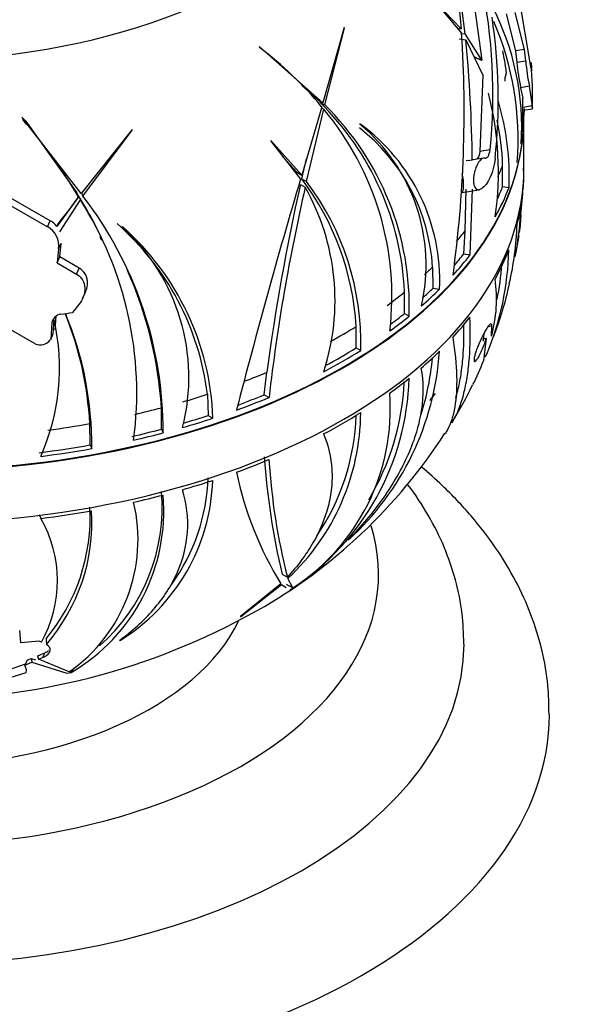
# Paper-space layout 'Layout1' of a CAD drawing. Units: millimetres. Extents: x 0 to 782, y 0 to 1672.
# Drawn here: x 616 to 642, y 510 to 556 of the extents above; entities that cross this region are included whole.
import ezdxf
from ezdxf import colors
from ezdxf.entities.mleader import LeaderData, LeaderLine
from ezdxf.math import Vec2, Vec3

# ---------------------------------------------------------------- set-up
doc = ezdxf.new("R2010")
doc.units = ezdxf.units.MM
doc.layers.add('DV6_Défaut', color=7, linetype='Continuous')
doc.layers.add('Défaut', color=7, linetype='Continuous')

# ---------------------------------------------------------------- blocks, each defined once
blk = doc.blocks.new('_DOT')
at = {"color": 0}
blk.add_line((0, 0), (-1, 0), dxfattribs=at)
at = {"color": 0, "const_width": 0.333}
blk.add_lwpolyline([(-0.1665, 0, 1), (0.1665, 0, 1)], format="xyb", close=True, dxfattribs=at)
blk = doc.blocks.new('SE5')
at = {"layer": 'DV6_Défaut', "color": 7, "linetype": 'Continuous'}
for p, q in [((636.477, 558.779), (636.81, 555.483)), ((636.995, 555.245), (636.558, 558.689)), ((639.276, 558.283), (640.052, 553.704)), ((637.282, 557.61), (637.777, 554.009)), ((636.81, 555.483), (635.636, 556.698)), ((635.645, 556.667), (636.824, 555.28)), ((639.763, 554.521), (639.338, 556.249)), ((638.918, 556.184), (639.35, 554.457)), ((631.324, 555.543), (630.323, 552.02)), ((630.416, 551.919), (631.332, 555.51)), ((631.332, 555.51), (631.324, 555.543)), ((636.626, 555.512), (636.81, 555.483)), ((636.715, 555.016), (637.022, 554.969)), ((636.824, 555.271), (636.995, 555.245)), ((637.777, 554.009), (636.995, 555.245)), ((637.022, 554.969), (637.811, 553.315)), ((630.323, 552.02), (627.346, 554.65)), ((627.346, 554.65), (627.363, 554.605)), ((639.763, 554.521), (639.35, 554.457)), ((639.35, 554.457), (639.413, 553.902)), ((639.826, 553.966), (639.763, 554.521)), ((639.826, 553.966), (639.413, 553.902)), ((640.052, 553.704), (640.116, 553.516)), ((637.811, 553.315), (637.679, 549.737)), ((630.088, 552.156), (629.345, 552.822)), ((639.999, 552.791), (639.589, 552.727)), ((639.589, 552.727), (639.689, 552.229)), ((640.137, 551.872), (639.999, 552.791)), ((630.088, 552.156), (630.323, 552.02)), ((630.182, 552.054), (630.416, 551.919)), ((639.694, 550.667), (639.689, 552.229)), ((630.27, 551.837), (629.334, 548.635)), ((629.562, 548.333), (630.366, 551.719)), ((630.254, 551.784), (630.366, 551.719)), ((640.137, 551.872), (639.69, 551.802)), ((639.691, 551.672), (640.152, 551.743)), ((639.752, 551.754), (639.75, 551.595)), ((619, 547.774), (616.267, 551.287)), ((616.267, 551.287), (616.271, 551.239)), ((616.406, 551.166), (618.796, 547.802)), ((639.728, 551.102), (639.741, 551.284)), ((639.742, 548.954), (639.742, 551.207)), ((621.392, 550.772), (619, 547.774)), ((619.087, 547.645), (621.39, 550.737)), ((621.39, 550.737), (621.392, 550.772)), ((632.07, 551.005), (632.059, 551.032)), ((629.334, 548.635), (627.896, 550.253)), ((627.896, 550.253), (627.896, 550.221)), ((627.896, 550.221), (629.276, 548.438)), ((638.156, 549.811), (637.679, 549.737)), ((629.108, 548.765), (628.458, 549.495)), ((629.337, 548.462), (629.555, 549.393)), ((637.141, 549.319), (637.03, 549.301)), ((637.141, 549.315), (637.324, 549.341)), ((637.854, 549.429), (637.368, 549.354)), ((638.746, 548.092), (638.744, 549.089)), ((639.732, 548.682), (639.724, 548.964)), ((629.108, 548.765), (629.334, 548.635)), ((629.337, 548.462), (629.562, 548.333)), ((629.277, 548.191), (629.501, 548.062)), ((636.844, 547.825), (637.63, 547.947)), ((636.987, 546.026), (637.034, 547.974)), ((637.224, 544.895), (637.328, 547.966)), ((637.697, 547.969), (637.673, 547.959)), ((638.746, 548.092), (639.044, 548.046)), ((617.554, 546.495), (615.707, 547.545)), ((618.882, 547.617), (617.869, 546.23)), ((618.007, 545.98), (618.969, 547.471)), ((618.796, 547.802), (618.882, 547.617)), ((618.883, 547.655), (618.969, 547.471)), ((619.001, 547.829), (619.087, 547.645)), ((639.605, 546.788), (639.685, 547.75)), ((615.58, 547.272), (617.425, 546.217)), ((617.425, 546.217), (617.554, 546.495)), ((620.94, 546.188), (620.934, 546.218)), ((619.971, 545.569), (619.888, 545.748)), ((636.923, 544.942), (636.987, 546.026)), ((617.94, 545.175), (617.874, 544.526)), ((617.94, 545.175), (618.068, 545.451)), ((618, 544.798), (618.068, 545.451)), ((617.874, 544.526), (618, 544.798)), ((618.909, 544.274), (618, 544.798)), ((636.923, 544.942), (637.224, 544.895)), ((617.874, 544.526), (618.781, 543.999)), ((618.781, 543.999), (618.909, 544.274)), ((635.466, 544.324), (635.484, 543.34)), ((635.484, 543.34), (635.793, 543.292)), ((619.068, 542.846), (619.195, 543.12)), ((634.147, 542.153), (634.152, 543.158)), ((618.893, 542.566), (618.6, 542.198)), ((616.848, 540.724), (614.075, 542.324)), ((617.63, 541.705), (617.735, 541.931)), ((617.788, 541.389), (617.834, 542.024)), ((634.147, 542.153), (634.368, 542.025)), ((617.63, 541.705), (617.577, 540.934)), ((617.698, 541.193), (617.744, 541.86)), ((631.89, 540.548), (631.885, 541.546)), ((638.07, 541.542), (638.243, 541.569)), ((638.222, 541.09), (638.243, 541.569)), ((617.577, 540.934), (617.698, 541.193)), ((617.783, 541.377), (617.788, 541.389)), ((637.806, 540.97), (637.978, 540.997)), ((637.978, 540.997), (637.848, 539.927)), ((637.849, 540.86), (637.876, 541.235)), ((617.577, 540.934), (617.56, 540.912)), ((631.89, 540.548), (632.108, 540.422)), ((637.739, 540.969), (637.718, 540.925)), ((637.924, 540.118), (637.947, 540.175)), ((637.934, 540.114), (638.003, 540.239)), ((627.583, 538.346), (627.709, 539.401)), ((624.919, 538.366), (624.95, 537.375)), ((627.583, 538.346), (627.803, 538.219)), ((622.764, 536.732), (622.771, 537.736)), ((624.95, 537.375), (625.176, 537.244)), ((619.419, 535.994), (619.412, 536.995)), ((622.764, 536.732), (622.845, 536.558)), ((619.419, 535.994), (619.499, 535.822)), ((617.199, 532.386), (617.121, 532.553)), ((631.528, 531.549), (631.516, 531.547)), ((628.42, 529.947), (628.667, 529.804)), ((626.464, 527.947), (628.388, 529.451)), ((628.359, 529.485), (626.472, 527.956)), ((628.388, 529.451), (628.6, 529.317)), ((628.918, 529.304), (628.689, 529.74)), ((628.774, 529.2), (628.928, 529.301)), ((628.779, 529.204), (628.774, 529.2)), ((628.776, 529.206), (628.779, 529.204)), ((628.784, 529.381), (628.908, 529.31)), ((628.927, 529.301), (628.928, 529.301)), ((628.928, 529.301), (628.928, 529.301)), ((626.472, 527.956), (626.464, 527.947)), ((616.18, 526.727), (616.126, 527.305)), ((617.039, 526.805), (616.18, 526.727)), ((617.14, 526.756), (617.039, 526.805)), ((617.367, 526.815), (617.374, 526.642)), ((620.83, 526.833), (620.795, 526.838)), ((616.975, 526.118), (617.303, 526.259)), ((617.303, 526.259), (617.198, 526.032)), ((616.479, 525.912), (616.374, 525.684)), ((616.374, 525.684), (616.699, 525.819)), ((616.479, 525.912), (616.669, 525.99)), ((616.669, 525.99), (616.87, 525.922)), ((616.699, 525.819), (618.337, 525.299)), ((617.014, 525.952), (617.198, 526.032)), ((618.439, 525.362), (617.014, 525.952)), ((615.124, 524.922), (616.433, 525.339)), ((615.601, 525.455), (616.401, 525.743)), ((616.442, 525.464), (616.374, 525.684)), ((616.433, 525.339), (616.442, 525.464)), ((618.333, 525.297), (618.543, 525.341)), ((618.337, 525.299), (618.333, 525.297)), ((618.335, 525.301), (618.337, 525.299)), ((618.543, 525.341), (618.542, 525.341)), ((618.542, 525.341), (618.542, 525.341))]:
    blk.add_line(p, q, dxfattribs=at)
for centre, radius, start, end in [((613.013, 552.436), 25.279, 354.0389, 11.9758), ((627.358, 550.884), 12.281, 356.2758, 27.7025), ((612.992, 552.176), 25.549, 353.7697, 8.6735), ((625.401, 550.295), 14.068, 355.6474, 23.1759), ((580.397, 551.61), 56.546, 352.2082, 3.7209), ((567.612, 548.413), 69.719, 0.76228, 5.39567), ((616.494, 540.282), 17.98, 39.991, 52.8093), ((560.964, 540.268), 79.079, 10.07243, 10.33371), ((649.514, 554.813), 10.142, 185.1537, 191.8671), ((649.425, 554.776), 9.633, 184.8239, 191.8923), ((628.757, 552.517), 11.391, 356.4598, 6.5528), ((620.788, 542.528), 13.379, 2.697, 45.3999), ((623.672, 548.769), 14.877, 351.915, 14.4268), ((626.762, 548.58), 12.294, 357.5079, 16.5281), ((619.879, 542.937), 13.68, 353.273, 39.943), ((621.097, 542.46), 13.278, 358.1227, 45.4264), ((595.45, 533.479), 27.367, 31.1049, 40.4625), ((626.971, 548.748), 11.779, 1.658, 12.0608), ((626.5, 543.774), 8.983, 3.5094, 51.9454), ((626.722, 543.687), 9.08, 357.5116, 53.9936), ((626.603, 544.424), 8.556, 347.0407, 50.2866), ((637.393, 549.193), 0.163, 98.1065, 114.7719), ((915.391, 463.422), 298.478, 163.45134, 165.60469), ((619.161, 540.786), 12.746, 3.4181, 37.0279), ((722.771, 526.988), 95.869, 167.22231, 172.56058), ((716.769, 527.946), 89.556, 167.01998, 173.41343), ((620.12, 542.76), 10.776, 341.9555, 29.4757), ((619.466, 540.718), 12.646, 358.6611, 37.025), ((608.185, 554.886), 12.938, 318.5213, 325.9855), ((604.38, 538.468), 17.169, 25.1108, 32.3531), ((604.816, 538.431), 16.793, 352.4368, 32.5681), ((604.855, 536.64), 17.99, 359.7383, 37.7121), ((623.412, 547.813), 16.206, 349.3084, 357.7355), ((630.735, 547.158), 8.889, 352.1805, 357.6079), ((616.942, 545.33), 1.011, 351.186, 61.4189), ((617.106, 545.643), 0.962, 37.5982, 62.2966), ((612.315, 536.81), 12.7, 7.038, 48.766), ((612.653, 536.813), 12.531, 1.9719, 48.6351), ((614.538, 539.153), 9.513, 345.7272, 47.693), ((625.23, 546.752), 14.197, 346.9201, 358.2261), ((630.735, 547.158), 8.889, 346.5494, 351.2297), ((625.551, 545.421), 13.487, 337.4045, 358.7693), ((625.577, 545.429), 13.171, 348.5214, 355.7141), ((604.061, 536.499), 18.75, 3.7811, 24.1295), ((632.049, 542.827), 6.412, 344.2869, 8.3882), ((622.345, 547.241), 17.128, 338.9305, 347.4426), ((618.121, 541.62), 0.498, 97.454, 170.1494), ((603.106, 536.047), 16.333, 3.3247, 21.9174), ((603.54, 535.998), 15.96, 359.3706, 22.6622), ((607.505, 539.622), 10.481, 336.5973, 12.3308), ((617.079, 541.29), 0.611, 247.7805, 321.8362), ((622.74, 541.225), 13.072, 312.2475, 356.2877), ((622.846, 541.198), 12.661, 342.699, 354.8726), ((623.495, 545.632), 15.446, 333.8175, 338.3235), ((622.223, 539.425), 12.143, 303.5176, 358.5316), ((622.313, 539.49), 11.836, 329.1254, 357.3444), ((625.541, 544.12), 12.932, 326.8953, 335.7351), ((623.515, 537.683), 9.97, 302.8121, 4.2528), ((629.386, 542.94), 7.686, 320.7899, 323.8792), ((621.339, 537.602), 10.763, 313.0699, 359.5113), ((621.254, 537.724), 10.635, 325.7389, 358.1068), ((614.86, 550.161), 25.183, 299.4812, 327.2516), ((660.283, 537.622), 32.774, 183.8333, 193.5447), ((657.868, 537.241), 30.133, 183.6793, 194.2881), ((642.541, 538.159), 16.624, 191.9547, 211.451), ((615.964, 534.654), 9.212, 301.8885, 358.0018), ((615.976, 534.738), 8.978, 324.0715, 358.2239), ((614.136, 532.888), 8.739, 300.2746, 4.9857), ((614.141, 533.064), 8.656, 311.4455, 4.9896), ((614.106, 531.558), 7.561, 304.9612, 13.3987), ((611.982, 529.816), 5.834, 27.9771, 29.8063), ((610.468, 532.642), 8.961, 320.2724, 2.7995), ((610.706, 532.394), 8.806, 319.2207, 3.3733), ((612.032, 529.635), 5.864, 330.5906, 29.7883), ((611.301, 556.655), 32.588, 269.5058, 299.3102)]:
    blk.add_arc(centre, radius, start, end, dxfattribs=at)
for centre, major_axis, ratio, start_param, end_param in [((610.937, 566.917), (22.4, 0), 0.57735, 3.060726, 6.283185), ((610.937, 566.917), (22.4, 0), 0.57735, 3.060726, 6.283185), ((610.937, 553.176), (29.185, 0), 0.57735, 0.020199, 0.03806), ((610.937, 551.706), (28.814, 0), 0.57735, 6.220674, 6.276489), ((610.937, 551.387), (28.806, 0), 0.57735, 3.141593, 6.270203), ((599.75, 538.156), (19.468, 9.035), 0.788675, 0.286847, 0.301571), ((610.937, 551.42), (-28.806, 0), 0.57735, 0.019018, 3.122547), ((610.937, 548.954), (28.806, 0), 0.57735, 3.141593, 6.283185), ((610.937, 552.708), (28.506, 0), 0.57735, -0.25476, -0.221726), ((636.735, 548.532), (-0.109, 0.707), 0.211325, 3.141593, 4.926043), ((610.937, 548.791), (28.805, 0), 0.57735, 6.22057, 6.276404), ((610.937, 551.706), (28.814, 0), 0.57735, -0.30719, -0.221877), ((610.937, 551.706), (28.506, 0), 0.57735, -0.255725, -0.221445), ((610.937, 548.791), (28.805, 0), 0.57735, -0.149564, -0.097497), ((610.937, 552.708), (28.506, 0), 0.57735, -0.451408, -0.41812), ((610.937, 548.791), (28.805, 0), 0.57735, -0.307204, -0.221864), ((610.937, 551.706), (28.814, 0), 0.57735, -0.485485, -0.421852), ((610.937, 551.706), (28.506, 0), 0.57735, -0.46003, -0.423596), ((610.937, 552.708), (28.506, 0), 0.57735, -0.560256, -0.534523), ((610.937, 551.706), (28.814, 0), 0.57735, -0.58611, -0.530295), ((610.937, 551.706), (28.506, 0), 0.57735, -0.566782, -0.533268), ((610.937, 552.708), (28.506, 0), 0.57735, -0.666938, -0.6191), ((610.937, 557.94), (28.321, 0), 0.57735, -1.316687, -1.296802), ((610.937, 551.706), (28.814, 0), 0.57735, -0.673198, -0.621147), ((610.937, 551.706), (28.506, 0), 0.57735, -0.658977, -0.619356), ((610.937, 548.791), (28.805, 0), 0.57735, -0.485556, -0.421902), ((610.937, 552.708), (28.506, 0), 0.57735, -0.805922, -0.745324), ((610.937, 551.706), (28.506, 0), 0.57735, -0.816537, -0.745044), ((610.937, 551.706), (28.814, 0), 0.57735, -0.830789, -0.745475), ((610.937, 548.791), (28.805, 0), 0.57735, -0.586214, -0.53038), ((610.937, 552.708), (28.506, 0), 0.57735, -0.987159, -0.941718), ((610.937, 548.791), (28.805, 0), 0.57735, -0.673163, -0.621096), ((610.937, 552.708), (28.506, 0), 0.57735, -1.104035, -1.058122), ((610.937, 551.706), (28.814, 0), 0.57735, -1.009084, -0.945451), ((610.937, 551.706), (28.506, 0), 0.57735, -0.999424, -0.947194), ((610.937, 552.708), (28.506, 0), 0.57735, -1.190537, -1.142699), ((610.937, 551.706), (28.506, 0), 0.57735, -1.102706, -1.056866), ((610.937, 548.791), (28.805, 0), 0.57735, -0.830803, -0.745463), ((610.937, 552.708), (28.506, 0), 0.57735, -1.340469, -1.268923), ((610.937, 551.706), (28.814, 0), 0.57735, -1.109709, -1.053894), ((610.937, 551.706), (28.506, 0), 0.57735, -1.195579, -1.142955), ((610.937, 551.706), (28.814, 0), 0.57735, -1.196796, -1.144746), ((610.937, 551.706), (28.506, 0), 0.57735, -1.354878, -1.268643), ((610.937, 551.706), (28.814, 0), 0.57735, -1.354387, -1.269074), ((610.937, 548.791), (28.805, 0), 0.57735, -1.009154, -0.9455), ((610.937, 548.791), (28.805, 0), 0.57735, -1.109813, -1.053979), ((610.937, 548.791), (28.805, 0), 0.57735, -1.196762, -1.144694), ((610.937, 548.791), (28.805, 0), 0.57735, -1.354401, -1.269062), ((610.937, 529.93), (-22, 0), 0.57735, 0, 3.321665), ((638.894, 546.892), (10.11, 17.511), 0.57735, 3.125179, 3.145865), ((610.937, 530.175), (16, 0), 0.57735, 3.414699, 6.017141), ((610.937, 526.665), (-26, 0), 0.57735, 0, 3.141472), ((599.48, 532.062), (20.876, 9.689), 0.788675, -0.891407, -0.879107), ((610.937, 523.399), (-30, 0), 0.57735, 0.001025, 3.140106)]:
    blk.add_ellipse(centre, major_axis=major_axis, ratio=ratio, start_param=start_param, end_param=end_param, dxfattribs=at)
for points, degree in [([(637.415, 554.17), (637.596, 554.089), (637.777, 554.009)], 2), ([(640.1, 553.817), (640.096, 553.879), (640.093, 553.913), (640.092, 553.913)], 3), ([(640.149, 551.743), (640.147, 551.743), (640.143, 551.785), (640.137, 551.872)], 3), ([(640.152, 551.797), (640.152, 551.782), (640.152, 551.77), (640.152, 551.762)], 3), ([(617.36, 526.914), (617.364, 526.865), (617.367, 526.815)], 2), ([(617.303, 526.259), (617.373, 526.289), (617.433, 526.322), (617.483, 526.357)], 3), ([(616.669, 525.99), (616.684, 525.904), (616.699, 525.819)], 2), ([(617.014, 525.952), (616.994, 526.035), (616.975, 526.118)], 2)]:
    blk.add_open_spline(points, degree=degree, dxfattribs=at)
for points, knots in [([(638.87, 553.034), (638.862, 553.076), (638.85, 553.141), (638.877, 553.234), (638.913, 553.328), (638.922, 553.412), (638.918, 553.475), (638.911, 553.544), (638.885, 553.754), (638.854, 553.932), (638.825, 554.098)], [0, 0, 0, 0, 0.219046, 0.39035, 0.517384, 0.603349, 0.633973, 0.647268, 0.729431, 1, 1, 1, 1]), ([(637.924, 549.424), (637.969, 549.409), (638.019, 549.442), (638.105, 549.578), (638.143, 549.686), (638.156, 549.811)], [0, 0, 0, 0, 0.5, 0.5, 1, 1, 1, 1]), ([(637.924, 549.424), (637.918, 549.426), (637.911, 549.428), (637.905, 549.429), (637.869, 549.435), (637.831, 549.427), (637.793, 549.407), (637.748, 549.382), (637.701, 549.34), (637.656, 549.283), (637.607, 549.221), (637.559, 549.138), (637.516, 549.041), (637.486, 548.969), (637.457, 548.888), (637.434, 548.801), (637.416, 548.732), (637.401, 548.657), (637.391, 548.582), (637.382, 548.507), (637.378, 548.429), (637.38, 548.359), (637.382, 548.298), (637.389, 548.24), (637.4, 548.19), (637.411, 548.142), (637.425, 548.1), (637.442, 548.066), (637.461, 548.029), (637.484, 548.001), (637.508, 547.981), (637.543, 547.952), (637.583, 547.941), (637.623, 547.946), (637.639, 547.948), (637.656, 547.952), (637.673, 547.959)], [0, 0, 0, 0, 0.018725, 0.018725, 0.018725, 0.120914, 0.120914, 0.120914, 0.243105, 0.243105, 0.243105, 0.378585, 0.378585, 0.378585, 0.477393, 0.477393, 0.477393, 0.557007, 0.557007, 0.557007, 0.637423, 0.637423, 0.637423, 0.706554, 0.706554, 0.706554, 0.773206, 0.773206, 0.773206, 0.847044, 0.847044, 0.847044, 0.955747, 0.955747, 0.955747, 1, 1, 1, 1]), ([(637.679, 549.737), (637.665, 549.612), (637.626, 549.504), (637.564, 549.409), (637.547, 549.388), (637.528, 549.373)], [0, 0, 0, 0, 0.725547, 0.725547, 1, 1, 1, 1]), ([(638.391, 549.403), (638.35, 549.027), (638.245, 548.686), (637.994, 548.192), (637.844, 548.029), (637.697, 547.969)], [0, 0, 0, 0, 0.5, 0.5, 1, 1, 1, 1]), ([(619.195, 543.121), (619.208, 543.149), (619.22, 543.178), (619.282, 543.34), (619.308, 543.479), (619.301, 543.685), (619.291, 543.751), (619.255, 543.881), (619.228, 543.943), (619.126, 544.114), (619.027, 544.208), (618.909, 544.274)], [0, 0, 0, 0, 0.067654, 0.067654, 0.378436, 0.378436, 0.533827, 0.533827, 0.689218, 0.689218, 1, 1, 1, 1]), ([(618.781, 543.999), (618.84, 543.966), (618.893, 543.926), (618.989, 543.835), (619.031, 543.783), (619.133, 543.613), (619.171, 543.48), (619.181, 543.207), (619.155, 543.067), (619.056, 542.803), (618.983, 542.679), (618.893, 542.566)], [0, 0, 0, 0, 0.125, 0.125, 0.25, 0.25, 0.5, 0.5, 0.75, 0.75, 1, 1, 1, 1]), ([(636.378, 537.032), (636.425, 537.108), (636.469, 537.188), (636.69, 537.617), (636.836, 538.023), (637.007, 538.731), (637.056, 538.982), (637.135, 539.509), (637.165, 539.786), (637.232, 540.656), (637.242, 541.29), (637.215, 541.981)], [0, 0, 0, 0, 0.0741337, 0.0741337, 0.3827558, 0.3827558, 0.5370669, 0.5370669, 0.6913779, 0.6913779, 1, 1, 1, 1]), ([(636.548, 538.188), (636.583, 538.301), (636.615, 538.418), (636.705, 538.776), (636.755, 539.026), (636.836, 539.553), (636.868, 539.83), (636.928, 540.58), (636.942, 541.073), (636.934, 541.603)], [0, 0, 0, 0, 0.125891, 0.125891, 0.369747, 0.369747, 0.613603, 0.613603, 1, 1, 1, 1]), ([(638.192, 541.658), (638.162, 541.653), (638.122, 541.617), (637.982, 541.438), (637.862, 541.225), (637.739, 540.969)], [0, 0, 0, 0, 0.331939, 0.331939, 1, 1, 1, 1]), ([(638.243, 541.569), (638.241, 541.602), (638.236, 541.625), (638.223, 541.647), (638.218, 541.652), (638.212, 541.655)], [0, 0, 0, 0, 0.659633, 0.659633, 1, 1, 1, 1]), ([(636.412, 541.03), (636.517, 540.368), (636.574, 539.768), (636.604, 538.684), (636.575, 538.2), (636.466, 537.562), (636.419, 537.365), (636.305, 537.006), (636.237, 536.842), (636.126, 536.631), (636.091, 536.571), (636.054, 536.513)], [0, 0, 0, 0, 0.3111078, 0.3111078, 0.6222155, 0.6222155, 0.7777694, 0.7777694, 0.9333233, 0.9333233, 1, 1, 1, 1]), ([(637.718, 540.925), (637.676, 540.839), (637.633, 540.742), (637.593, 540.641), (637.562, 540.563), (637.532, 540.482), (637.505, 540.402), (637.483, 540.336), (637.463, 540.27), (637.448, 540.21), (637.432, 540.149), (637.419, 540.092), (637.413, 540.046), (637.407, 540.006), (637.405, 539.972), (637.407, 539.948), (637.409, 539.925), (637.415, 539.91), (637.424, 539.903), (637.434, 539.896), (637.447, 539.898), (637.463, 539.908), (637.482, 539.92), (637.504, 539.943), (637.528, 539.974), (637.557, 540.011), (637.59, 540.061), (637.623, 540.119), (637.662, 540.186), (637.703, 540.267), (637.744, 540.355), (637.786, 540.447), (637.83, 540.55), (637.869, 540.656), (637.896, 540.728), (637.922, 540.804), (637.944, 540.876), (637.957, 540.918), (637.968, 540.958), (637.978, 540.997)], [0, 0, 0, 0, 0.107762, 0.107762, 0.107762, 0.189915, 0.189915, 0.189915, 0.257557, 0.257557, 0.257557, 0.325796, 0.325796, 0.325796, 0.385342, 0.385342, 0.385342, 0.44288, 0.44288, 0.44288, 0.505828, 0.505828, 0.505828, 0.579762, 0.579762, 0.579762, 0.668643, 0.668643, 0.668643, 0.772261, 0.772261, 0.772261, 0.88175, 0.88175, 0.88175, 0.957138, 0.957138, 0.957138, 1, 1, 1, 1]), ([(631.516, 531.547), (632.123, 532.165), (632.67, 532.812), (633.387, 533.826), (633.61, 534.174), (634.007, 534.869), (634.183, 535.217), (634.488, 535.913), (634.618, 536.261), (634.774, 536.783), (634.82, 536.957), (634.898, 537.305), (634.931, 537.478), (635.059, 538.333), (635.051, 538.981), (634.932, 539.591)], [0, 0, 0, 0, 0.25, 0.25, 0.375, 0.375, 0.5, 0.5, 0.625, 0.625, 0.6875, 0.6875, 0.75, 0.75, 1, 1, 1, 1]), ([(630.359, 536.51), (630.584, 535.972), (630.712, 535.416), (630.765, 534.56), (630.759, 534.271), (630.699, 533.686), (630.646, 533.393), (630.418, 532.526), (630.179, 531.957), (629.696, 531.123), (629.515, 530.849), (629.117, 530.316), (628.901, 530.057), (628.667, 529.804)], [0, 0, 0, 0, 0.25, 0.25, 0.375, 0.375, 0.5, 0.5, 0.75, 0.75, 0.875, 0.875, 1, 1, 1, 1]), ([(640.918, 523.367), (640.914, 523.863), (640.9, 524.81), (640.612, 526.411), (640.107, 528.047), (639.38, 529.651), (638.443, 531.2), (637.294, 532.692), (636.105, 533.939), (635.28, 534.675), (634.945, 534.958)], [0, 0, 0, 0, 0.1042188, 0.2346276, 0.3654092, 0.4976137, 0.6320674, 0.7692538, 0.9092334, 1, 1, 1, 1]), ([(636.926, 526.661), (636.914, 527.191), (636.884, 528.134), (636.564, 529.695), (636.035, 531.228), (635.288, 532.722), (634.656, 533.672), (634.304, 534.139), (634.3, 534.144)], [0, 0, 0, 0, 0.181166, 0.38228, 0.584229, 0.788896, 0.997739, 1, 1, 1, 1]), ([(620.795, 526.838), (621.395, 527.272), (621.93, 527.752), (622.617, 528.546), (622.827, 528.823), (623.202, 529.403), (623.364, 529.7), (623.771, 530.612), (623.937, 531.248), (624.028, 532.576), (623.951, 533.238), (623.75, 533.897)], [0, 0, 0, 0, 0.25, 0.25, 0.375, 0.375, 0.5, 0.5, 0.75, 0.75, 1, 1, 1, 1]), ([(617.198, 526.032), (617.307, 526.08), (617.395, 526.135), (617.514, 526.248), (617.547, 526.307), (617.573, 526.472), (617.501, 526.567), (617.374, 526.642)], [0, 0, 0, 0, 0.25, 0.25, 0.5, 0.5, 1, 1, 1, 1])]:
    blk.add_open_spline(points, degree=3, knots=knots, dxfattribs=at)

psp = doc.layouts.get("Layout1")

# ---------------------------------------------------------------- block references
at = {"layer": 'Défaut'}
psp.add_blockref('SE5', (0, 0), dxfattribs=at)

# ---------------------------------------------------------------- leaders
at = {"layer": 'Défaut', "color": 7, "linetype": 'Continuous'}
ml = psp.add_multileader_mtext('Standard', dxfattribs=at)
ml.set_content('{\\pxsm0.9;\\fSolid Edge ISO|b1||i0||c0|p34;\\W1.;04/07/2016\\P}', color=256)
ml.set_leader_properties()
ml.set_arrow_properties(name='DOT')
ml.build(insert=Vec2(0, 0))
ml.multileader.update_dxf_attribs({"leader_type": 0, "dogleg_length": 0, "arrow_head_size": 12})
ctx = ml.context
ctx.base_point, ctx.char_height, ctx.arrow_head_size, ctx.landing_gap_size = Vec3(692.362, 1664.69), 12, 12, 4.2
notes = []
notes.append((ctx, [(0, (0, 0, 0), (0, 0), (1, 0), 1, [])]))
ctx.mtext.insert = Vec3(696.562, 1670.81)
for ctx, leaders in notes:
    for number, flags, end, landing, length, lines in leaders:
        leader = LeaderData()
        leader.index, (leader.has_last_leader_line, leader.has_dogleg_vector, leader.attachment_direction) = number, flags
        leader.last_leader_point, leader.dogleg_vector, leader.dogleg_length = Vec3(end), Vec3(landing), length
        for number, points, colour, breaks in lines:
            line = LeaderLine()
            line.index, line.vertices, line.color, line.breaks = number, Vec3.list(points), colors.encode_raw_color(colour), breaks
            leader.lines.append(line)
        ctx.leaders.append(leader)

doc.saveas('drawing.dxf')
